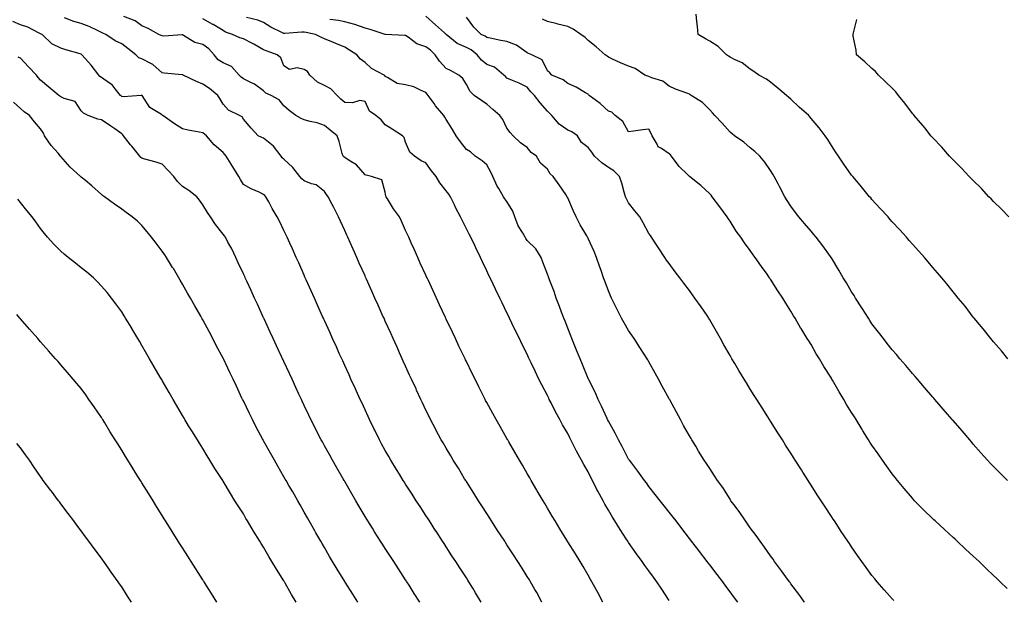
# Model space of a CAD drawing. Units: inches. Extents: x 913043 to 915683, y 7205498 to 7208138.
# Drawn here: x 914118 to 914603, y 7206973 to 7207259 of the extents above; entities that cross this region are included whole.
import ezdxf

# ---------------------------------------------------------------- set-up
doc = ezdxf.new("R2010")
doc.units = ezdxf.units.IN
doc.header["$MEASUREMENT"] = 0
doc.layers.add('Contour_91307205', color=7, linetype='Continuous', true_color=0x880f1b)

msp = doc.modelspace()

# ---------------------------------------------------------------- linework, layer by layer
at = {"layer": 'Contour_91307205'}
for points in [[(914605.07, 7207091.92, 3248), (914602, 7207095.87, 3248), (914598.05, 7207100.26, 3248), (914597.29, 7207101.16, 3248), (914596.63, 7207101.92, 3248), (914592.93, 7207106.8, 3248), (914591.15, 7207108.83, 3248), (914588.45, 7207111.92, 3248), (914588.28, 7207112.15, 3248), (914588.05, 7207112.43, 3248), (914583.99, 7207117.86, 3248), (914580.5, 7207121.92, 3248), (914579.42, 7207123.29, 3248), (914578.05, 7207124.95, 3248), (914575.01, 7207128.89, 3248), (914572.48, 7207131.92, 3248), (914570.45, 7207134.32, 3248), (914568.05, 7207137.06, 3248), (914565.84, 7207139.71, 3248), (914564, 7207141.92, 3248), (914561.22, 7207145.08, 3248), (914558.05, 7207148.54, 3248), (914556.47, 7207150.34, 3248), (914555.11, 7207151.92, 3248), (914551.75, 7207155.61, 3248), (914548.05, 7207159.58, 3248), (914546.96, 7207160.83, 3248), (914545.98, 7207161.92, 3248), (914542.18, 7207166.04, 3248), (914538.05, 7207170.51, 3248), (914537.43, 7207171.3, 3248), (914536.91, 7207171.92, 3248), (914532.9, 7207176.78, 3248), (914531.43, 7207178.54, 3248), (914528.62, 7207181.92, 3248), (914528.05, 7207182.6, 3248), (914524.14, 7207188.01, 3248), (914521.49, 7207191.92, 3248), (914520.11, 7207193.97, 3248), (914518.05, 7207197.1, 3248), (914516.22, 7207200.08, 3248), (914515.04, 7207201.92, 3248), (914511.96, 7207205.83, 3248), (914508.05, 7207210.57, 3248), (914507.43, 7207211.31, 3248), (914506.85, 7207211.92, 3248), (914502.22, 7207216.1, 3248), (914498.05, 7207219.97, 3248), (914497.03, 7207220.9, 3248), (914495.95, 7207221.92, 3248), (914491.63, 7207225.49, 3248), (914488.05, 7207228.42, 3248), (914485.99, 7207229.87, 3248), (914482.27, 7207231.92, 3248), (914479.74, 7207233.62, 3248), (914478.05, 7207234.91, 3248), (914474.05, 7207237.92, 3248), (914470.58, 7207239.4, 3248), (914468.05, 7207240.69, 3248), (914467.3, 7207241.18, 3248), (914466.34, 7207241.92, 3248), (914462.21, 7207246.08, 3248), (914458.05, 7207248.58, 3248), (914455.97, 7207249.85, 3248), (914452.41, 7207251.92, 3248), (914452.04, 7207255.92, 3248), (914451.66, 7207258.31, 3248), (914451.29, 7207261.92, 3248)], [(914345.29, 7206971.92, 3257), (914342.58, 7206976.45, 3257), (914341.14, 7206978.83, 3257), (914339.28, 7206981.92, 3257), (914338.8, 7206982.66, 3257), (914338.05, 7206983.81, 3257), (914334.87, 7206988.74, 3257), (914332.8, 7206991.92, 3257), (914330.93, 7206994.79, 3257), (914328.05, 7206999.24, 3257), (914327, 7207000.87, 3257), (914326.31, 7207001.92, 3257), (914323.07, 7207006.9, 3257), (914323.05, 7207006.92, 3257), (914319.81, 7207011.92, 3257), (914319.11, 7207012.99, 3257), (914318.05, 7207014.63, 3257), (914315.18, 7207019.05, 3257), (914313.32, 7207021.92, 3257), (914311.25, 7207025.12, 3257), (914308.05, 7207030.06, 3257), (914307.33, 7207031.2, 3257), (914306.88, 7207031.92, 3257), (914305.01, 7207034.97, 3257), (914303.51, 7207037.39, 3257), (914300.76, 7207041.92, 3257), (914299.78, 7207043.66, 3257), (914298.05, 7207046.71, 3257), (914296.19, 7207050.06, 3257), (914295.16, 7207051.92, 3257), (914292.84, 7207056.71, 3257), (914292.42, 7207057.55, 3257), (914290.27, 7207061.92, 3257), (914289.58, 7207063.44, 3257), (914288.05, 7207066.74, 3257), (914286.42, 7207070.3, 3257), (914285.67, 7207071.92, 3257), (914283.68, 7207076.3, 3257), (914283.28, 7207077.15, 3257), (914281.11, 7207081.92, 3257), (914280.16, 7207084.03, 3257), (914278.05, 7207088.66, 3257), (914277.03, 7207090.9, 3257), (914276.57, 7207091.92, 3257), (914275.35, 7207094.62, 3257), (914273.93, 7207097.8, 3257), (914272.05, 7207101.92, 3257), (914270.81, 7207104.67, 3257), (914268.05, 7207110.81, 3257), (914267.71, 7207111.57, 3257), (914267.55, 7207111.92, 3257), (914267.15, 7207112.82, 3257), (914264.62, 7207118.48, 3257), (914263.07, 7207121.92, 3257), (914261.52, 7207125.4, 3257), (914259.04, 7207130.92, 3257), (914258.6, 7207131.92, 3257), (914258.43, 7207132.29, 3257), (914258.05, 7207133.15, 3257), (914255.34, 7207139.21, 3257), (914254.12, 7207141.92, 3257), (914252.24, 7207146.12, 3257), (914250.94, 7207149.03, 3257), (914249.65, 7207151.92, 3257), (914249.14, 7207153.01, 3257), (914248.05, 7207155.32, 3257), (914245.9, 7207159.77, 3257), (914244.76, 7207161.92, 3257), (914242.28, 7207166.16, 3257), (914240.57, 7207169.4, 3257), (914239.2, 7207171.92, 3257), (914238.64, 7207172.51, 3257), (914238.05, 7207173.07, 3257), (914235.86, 7207174.11, 3257), (914231.87, 7207175.73, 3257), (914228.05, 7207177.99, 3257), (914226.55, 7207180.42, 3257), (914225.79, 7207181.92, 3257), (914222.77, 7207186.63, 3257), (914221.98, 7207187.99, 3257), (914219.64, 7207191.92, 3257), (914218.91, 7207192.78, 3257), (914218.05, 7207193.74, 3257), (914213.65, 7207197.53, 3257), (914209.78, 7207201.92, 3257), (914208.85, 7207202.72, 3257), (914208.05, 7207203.4, 3257), (914206.2, 7207203.78, 3257), (914200.85, 7207204.71, 3257), (914198.05, 7207205.32, 3257), (914194.02, 7207207.88, 3257), (914188.29, 7207211.92, 3257), (914188.16, 7207212.04, 3257), (914188.05, 7207212.06, 3257), (914187.59, 7207212.39, 3257), (914181.98, 7207215.85, 3257), (914178.14, 7207221.82, 3257), (914178.07, 7207221.92, 3257), (914178.05, 7207221.96, 3257), (914178.02, 7207221.96, 3257), (914177.67, 7207221.92, 3257), (914168.74, 7207221.24, 3257), (914168.05, 7207221.39, 3257), (914167.73, 7207221.61, 3257), (914167.46, 7207221.92, 3257), (914164.84, 7207225.12, 3257), (914163.3, 7207227.17, 3257), (914162.02, 7207227.96, 3257), (914158.05, 7207230.75, 3257), (914157.33, 7207231.2, 3257), (914156.71, 7207231.92, 3257), (914152.98, 7207236.84, 3257), (914151.63, 7207238.35, 3257), (914148.41, 7207241.92, 3257), (914148.23, 7207242.1, 3257), (914148.05, 7207242.25, 3257), (914147.59, 7207242.39, 3257), (914140.56, 7207244.44, 3257), (914138.05, 7207245.12, 3257), (914133.52, 7207247.39, 3257), (914128.76, 7207251.92, 3257), (914128.3, 7207252.17, 3257), (914128.05, 7207252.31, 3257), (914127.37, 7207252.6, 3257), (914121.69, 7207255.55, 3257), (914118.05, 7207256.63, 3257), (914114.42, 7207258.29, 3257)], [(914375.26, 7206971.92, 3256), (914372.7, 7206976.57, 3256), (914371.81, 7206978.15, 3256), (914369.73, 7206981.92, 3256), (914369.09, 7206982.96, 3256), (914368.05, 7206984.6, 3256), (914365.22, 7206989.09, 3256), (914363.43, 7206991.92, 3256), (914361.31, 7206995.18, 3256), (914358.05, 7207000.2, 3256), (914357.37, 7207001.24, 3256), (914356.93, 7207001.92, 3256), (914354.87, 7207005.1, 3256), (914353.44, 7207007.31, 3256), (914350.44, 7207011.92, 3256), (914349.52, 7207013.38, 3256), (914348.05, 7207015.65, 3256), (914345.6, 7207019.46, 3256), (914344, 7207021.92, 3256), (914341.73, 7207025.59, 3256), (914338.05, 7207031.37, 3256), (914337.84, 7207031.71, 3256), (914337.7, 7207031.92, 3256), (914337.17, 7207032.8, 3256), (914334.07, 7207037.94, 3256), (914331.58, 7207041.92, 3256), (914330.29, 7207044.15, 3256), (914328.05, 7207047.92, 3256), (914326.57, 7207050.44, 3256), (914325.68, 7207051.92, 3256), (914323.03, 7207056.9, 3256), (914322.98, 7207056.98, 3256), (914320.37, 7207061.92, 3256), (914319.6, 7207063.46, 3256), (914318.05, 7207066.67, 3256), (914316.37, 7207070.24, 3256), (914315.58, 7207071.92, 3256), (914313.46, 7207076.51, 3256), (914313.2, 7207077.08, 3256), (914310.97, 7207081.92, 3256), (914310.05, 7207083.91, 3256), (914308.05, 7207088.31, 3256), (914306.93, 7207090.79, 3256), (914306.42, 7207091.92, 3256), (914305.08, 7207094.89, 3256), (914303.82, 7207097.68, 3256), (914301.92, 7207101.92, 3256), (914300.72, 7207104.6, 3256), (914298.05, 7207110.51, 3256), (914297.62, 7207111.49, 3256), (914297.42, 7207111.92, 3256), (914296.91, 7207113.05, 3256), (914294.52, 7207118.4, 3256), (914292.94, 7207121.92, 3256), (914291.43, 7207125.3, 3256), (914288.78, 7207131.18, 3256), (914288.46, 7207131.92, 3256), (914288.33, 7207132.19, 3256), (914288.05, 7207132.82, 3256), (914285.23, 7207139.11, 3256), (914283.97, 7207141.92, 3256), (914282.14, 7207146, 3256), (914280.67, 7207149.3, 3256), (914279.5, 7207151.92, 3256), (914279.05, 7207152.92, 3256), (914278.05, 7207155.16, 3256), (914275.96, 7207159.83, 3256), (914275.03, 7207161.92, 3256), (914272.71, 7207166.59, 3256), (914271.91, 7207168.07, 3256), (914269.88, 7207171.92, 3256), (914269.1, 7207172.97, 3256), (914268.05, 7207174.42, 3256), (914263.96, 7207177.84, 3256), (914261.7, 7207178.27, 3256), (914258.05, 7207179.73, 3256), (914256.87, 7207180.75, 3256), (914255.94, 7207181.92, 3256), (914252.37, 7207186.24, 3256), (914248.05, 7207190.36, 3256), (914247.25, 7207191.12, 3256), (914246.76, 7207191.92, 3256), (914242.92, 7207196.8, 3256), (914238.05, 7207200.81, 3256), (914237.19, 7207201.06, 3256), (914235.35, 7207201.92, 3256), (914231.92, 7207205.79, 3256), (914228.05, 7207210.2, 3256), (914227.4, 7207211.26, 3256), (914226.1, 7207211.92, 3256), (914220.76, 7207214.63, 3256), (914218.05, 7207217.56, 3256), (914216.41, 7207220.28, 3256), (914215.4, 7207221.92, 3256), (914211.4, 7207225.28, 3256), (914208.05, 7207227.47, 3256), (914204.97, 7207228.83, 3256), (914198.38, 7207231.92, 3256), (914198.16, 7207232.04, 3256), (914198.05, 7207232.06, 3256), (914197.87, 7207232.1, 3256), (914188.93, 7207232.8, 3256), (914188.05, 7207233.05, 3256), (914183.34, 7207237.21, 3256), (914182.35, 7207237.62, 3256), (914178.05, 7207239.89, 3256), (914176.56, 7207240.44, 3256), (914175.07, 7207241.92, 3256), (914171.12, 7207244.99, 3256), (914168.05, 7207247.39, 3256), (914164.89, 7207248.76, 3256), (914160.18, 7207251.92, 3256), (914158.74, 7207252.62, 3256), (914158.05, 7207252.97, 3256), (914156.14, 7207253.83, 3256), (914152.03, 7207255.9, 3256), (914148.05, 7207257.39, 3256), (914144.47, 7207258.33, 3256), (914139.76, 7207260.2, 3256)], [(914405.3, 7206971.92, 3255), (914402.79, 7206976.65, 3255), (914402.19, 7206977.78, 3255), (914399.98, 7206981.92, 3255), (914399.27, 7206983.13, 3255), (914398.05, 7206985.22, 3255), (914395.58, 7206989.46, 3255), (914394.09, 7206991.92, 3255), (914391.8, 7206995.67, 3255), (914388.05, 7207001.63, 3255), (914387.94, 7207001.8, 3255), (914387.86, 7207001.92, 3255), (914387.58, 7207002.39, 3255), (914384.18, 7207008.05, 3255), (914381.79, 7207011.92, 3255), (914380.41, 7207014.28, 3255), (914378.05, 7207018.23, 3255), (914376.68, 7207020.55, 3255), (914375.84, 7207021.92, 3255), (914372.98, 7207026.84, 3255), (914372.78, 7207027.19, 3255), (914370.02, 7207031.92, 3255), (914369.3, 7207033.17, 3255), (914368.05, 7207035.32, 3255), (914365.63, 7207039.5, 3255), (914364.22, 7207041.92, 3255), (914361.95, 7207045.83, 3255), (914358.93, 7207051.04, 3255), (914358.42, 7207051.92, 3255), (914358.28, 7207052.15, 3255), (914358.05, 7207052.56, 3255), (914354.62, 7207058.5, 3255), (914352.66, 7207061.92, 3255), (914351.03, 7207064.91, 3255), (914348.05, 7207070.46, 3255), (914347.54, 7207071.41, 3255), (914347.27, 7207071.92, 3255), (914344.2, 7207078.07, 3255), (914342.29, 7207081.92, 3255), (914340.89, 7207084.75, 3255), (914338.05, 7207090.57, 3255), (914337.61, 7207091.47, 3255), (914337.4, 7207091.92, 3255), (914336.79, 7207093.17, 3255), (914334.36, 7207098.23, 3255), (914332.61, 7207101.92, 3255), (914331.14, 7207105.01, 3255), (914328.05, 7207111.53, 3255), (914327.93, 7207111.8, 3255), (914327.87, 7207111.92, 3255), (914327.71, 7207112.25, 3255), (914324.76, 7207118.62, 3255), (914321.59, 7207125.47, 3255), (914319.11, 7207130.87, 3255), (914318.62, 7207131.92, 3255), (914318.44, 7207132.31, 3255), (914318.05, 7207133.15, 3255), (914315.32, 7207139.19, 3255), (914314.08, 7207141.92, 3255), (914312.21, 7207146.08, 3255), (914310.84, 7207149.13, 3255), (914309.58, 7207151.92, 3255), (914309.1, 7207152.97, 3255), (914308.05, 7207155.32, 3255), (914306, 7207159.87, 3255), (914305.08, 7207161.92, 3255), (914302.05, 7207165.92, 3255), (914299.08, 7207170.9, 3255), (914298.43, 7207171.92, 3255), (914298.3, 7207172.17, 3255), (914298.05, 7207174.13, 3255), (914296.33, 7207180.2, 3255), (914291.29, 7207181.92, 3255), (914288.64, 7207182.51, 3255), (914288.05, 7207182.68, 3255), (914283.76, 7207187.62, 3255), (914280.22, 7207189.75, 3255), (914278.05, 7207191.24, 3255), (914277.64, 7207191.51, 3255), (914277.21, 7207191.92, 3255), (914276.81, 7207193.15, 3255), (914275.35, 7207199.22, 3255), (914274.25, 7207201.92, 3255), (914270.82, 7207204.69, 3255), (914268.05, 7207207.06, 3255), (914264.48, 7207208.35, 3255), (914260.92, 7207209.05, 3255), (914258.05, 7207209.87, 3255), (914256.58, 7207210.46, 3255), (914253.97, 7207211.92, 3255), (914250.62, 7207214.5, 3255), (914248.05, 7207216.78, 3255), (914245.77, 7207219.63, 3255), (914241.71, 7207221.92, 3255), (914239.2, 7207223.07, 3255), (914238.05, 7207224.19, 3255), (914233.58, 7207227.45, 3255), (914231.75, 7207228.23, 3255), (914228.05, 7207230.1, 3255), (914227.01, 7207230.87, 3255), (914226.02, 7207231.92, 3255), (914222.21, 7207236.08, 3255), (914218.05, 7207237.88, 3255), (914215.61, 7207239.48, 3255), (914213.7, 7207241.92, 3255), (914210.96, 7207244.83, 3255), (914208.05, 7207247, 3255), (914204.1, 7207247.97, 3255), (914198.49, 7207251.47, 3255), (914198.05, 7207251.69, 3255), (914197.85, 7207251.72, 3255), (914188.85, 7207251.12, 3255), (914188.05, 7207251.22, 3255), (914187.55, 7207251.41, 3255), (914186.36, 7207251.92, 3255), (914181.08, 7207254.95, 3255), (914178.05, 7207256.28, 3255), (914174.74, 7207258.62, 3255), (914169.08, 7207260.88, 3255)], [(914438.05, 7206972.72, 3254), (914434.37, 7206978.25, 3254), (914431.99, 7206981.92, 3254), (914430.31, 7206984.19, 3254), (914428.05, 7206987.31, 3254), (914426.12, 7206989.99, 3254), (914424.79, 7206991.92, 3254), (914421.91, 7206995.79, 3254), (914418.05, 7207001.24, 3254), (914417.78, 7207001.65, 3254), (914417.62, 7207001.92, 3254), (914416.8, 7207003.17, 3254), (914413.81, 7207007.68, 3254), (914411.25, 7207011.92, 3254), (914410.03, 7207013.89, 3254), (914408.05, 7207017.31, 3254), (914406.34, 7207020.2, 3254), (914405.44, 7207021.92, 3254), (914402.84, 7207026.71, 3254), (914402.43, 7207027.53, 3254), (914400.19, 7207031.92, 3254), (914399.45, 7207033.33, 3254), (914398.05, 7207036.14, 3254), (914395.93, 7207039.79, 3254), (914394.81, 7207041.92, 3254), (914392.42, 7207046.3, 3254), (914391.24, 7207048.74, 3254), (914389.62, 7207051.92, 3254), (914389.09, 7207052.96, 3254), (914388.05, 7207055.08, 3254), (914385.52, 7207059.38, 3254), (914384.15, 7207061.92, 3254), (914381.98, 7207065.85, 3254), (914379.83, 7207070.14, 3254), (914378.91, 7207071.92, 3254), (914378.63, 7207072.49, 3254), (914378.05, 7207073.78, 3254), (914375.21, 7207079.09, 3254), (914373.78, 7207081.92, 3254), (914371.9, 7207085.77, 3254), (914369.95, 7207090.01, 3254), (914369.06, 7207091.92, 3254), (914368.74, 7207092.6, 3254), (914368.05, 7207094.15, 3254), (914365.44, 7207099.3, 3254), (914364.16, 7207101.92, 3254), (914362.15, 7207106.02, 3254), (914360.52, 7207109.44, 3254), (914359.33, 7207111.92, 3254), (914358.92, 7207112.78, 3254), (914358.05, 7207114.65, 3254), (914355.67, 7207119.54, 3254), (914354.51, 7207121.92, 3254), (914352.42, 7207126.28, 3254), (914351.25, 7207128.72, 3254), (914349.71, 7207131.92, 3254), (914349.18, 7207133.05, 3254), (914348.05, 7207135.42, 3254), (914345.96, 7207139.83, 3254), (914344.98, 7207141.92, 3254), (914342.75, 7207146.63, 3254), (914342.21, 7207147.76, 3254), (914340.24, 7207151.92, 3254), (914339.48, 7207153.35, 3254), (914338.05, 7207156.1, 3254), (914336.07, 7207159.95, 3254), (914335.12, 7207161.92, 3254), (914332.7, 7207166.57, 3254), (914332.1, 7207167.88, 3254), (914330.14, 7207171.92, 3254), (914329.31, 7207173.19, 3254), (914328.05, 7207174.83, 3254), (914324.93, 7207178.81, 3254), (914323.2, 7207181.92, 3254), (914320.88, 7207184.75, 3254), (914318.05, 7207188.66, 3254), (914315.81, 7207189.67, 3254), (914312.45, 7207191.92, 3254), (914310.09, 7207193.95, 3254), (914308.05, 7207198.78, 3254), (914307.32, 7207201.2, 3254), (914306.5, 7207201.92, 3254), (914301.37, 7207205.24, 3254), (914298.05, 7207207.43, 3254), (914295.93, 7207209.79, 3254), (914293.33, 7207211.92, 3254), (914290.3, 7207214.17, 3254), (914288.05, 7207218.89, 3254), (914285.52, 7207219.38, 3254), (914281.81, 7207218.17, 3254), (914278.05, 7207218.44, 3254), (914276.08, 7207219.95, 3254), (914274.25, 7207221.92, 3254), (914271.23, 7207225.1, 3254), (914268.05, 7207226.76, 3254), (914264.53, 7207228.4, 3254), (914260.9, 7207231.92, 3254), (914259.72, 7207233.6, 3254), (914258.05, 7207234.71, 3254), (914254.53, 7207235.44, 3254), (914250.78, 7207234.65, 3254), (914248.05, 7207236.51, 3254), (914246.54, 7207240.42, 3254), (914244.77, 7207241.92, 3254), (914239.77, 7207243.64, 3254), (914238.05, 7207244.44, 3254), (914233.24, 7207247.1, 3254), (914232.49, 7207247.49, 3254), (914228.05, 7207249.79, 3254), (914226.35, 7207250.22, 3254), (914222.62, 7207251.92, 3254), (914219.27, 7207253.15, 3254), (914218.05, 7207253.85, 3254), (914213.07, 7207256.9, 3254), (914213.05, 7207256.92, 3254), (914208.05, 7207259.65, 3254)], [(914471.84, 7206971.92, 3253), (914470.21, 7206974.09, 3253), (914468.05, 7206977.02, 3253), (914465.96, 7206979.83, 3253), (914464.44, 7206981.92, 3253), (914461.67, 7206985.53, 3253), (914458.05, 7206990.26, 3253), (914457.33, 7206991.2, 3253), (914456.79, 7206991.92, 3253), (914453, 7206996.86, 3253), (914452.65, 7206997.31, 3253), (914449.12, 7207001.92, 3253), (914448.66, 7207002.53, 3253), (914448.05, 7207003.33, 3253), (914444.31, 7207008.19, 3253), (914441.46, 7207011.92, 3253), (914439.98, 7207013.85, 3253), (914438.05, 7207016.33, 3253), (914435.6, 7207019.48, 3253), (914433.67, 7207021.92, 3253), (914431.19, 7207025.06, 3253), (914428.05, 7207028.97, 3253), (914426.79, 7207030.67, 3253), (914425.85, 7207031.92, 3253), (914422.57, 7207036.43, 3253), (914419.56, 7207040.42, 3253), (914418.42, 7207041.92, 3253), (914418.28, 7207042.15, 3253), (914418.05, 7207042.49, 3253), (914414.83, 7207048.7, 3253), (914413, 7207051.92, 3253), (914411.39, 7207055.26, 3253), (914408.05, 7207061.22, 3253), (914407.71, 7207061.92, 3253), (914407.42, 7207062.55, 3253), (914404.74, 7207068.62, 3253), (914403.08, 7207071.92, 3253), (914401.52, 7207075.4, 3253), (914398.35, 7207081.61, 3253), (914398.21, 7207081.92, 3253), (914398.16, 7207082.04, 3253), (914398.05, 7207082.25, 3253), (914395.27, 7207089.13, 3253), (914394.08, 7207091.92, 3253), (914392.36, 7207096.24, 3253), (914391.37, 7207098.6, 3253), (914390, 7207101.92, 3253), (914389.48, 7207103.35, 3253), (914388.05, 7207106.98, 3253), (914386.69, 7207110.55, 3253), (914386.13, 7207111.92, 3253), (914384.98, 7207114.99, 3253), (914383.95, 7207117.82, 3253), (914382.37, 7207121.92, 3253), (914381.26, 7207125.12, 3253), (914379.07, 7207130.9, 3253), (914378.69, 7207131.92, 3253), (914378.53, 7207132.39, 3253), (914378.05, 7207133.7, 3253), (914375.82, 7207139.69, 3253), (914374.96, 7207141.92, 3253), (914372.29, 7207146.16, 3253), (914368.05, 7207150.32, 3253), (914367.37, 7207151.24, 3253), (914367.03, 7207151.92, 3253), (914365.73, 7207154.24, 3253), (914363.65, 7207157.53, 3253), (914361.88, 7207161.92, 3253), (914360.9, 7207164.77, 3253), (914358.05, 7207169.54, 3253), (914356.96, 7207170.83, 3253), (914356.34, 7207171.92, 3253), (914354.01, 7207175.96, 3253), (914353.27, 7207177.13, 3253), (914351.12, 7207181.92, 3253), (914350.11, 7207183.99, 3253), (914348.05, 7207187.62, 3253), (914345.75, 7207189.62, 3253), (914342.36, 7207191.92, 3253), (914340.11, 7207193.97, 3253), (914338.05, 7207195.24, 3253), (914335.1, 7207198.97, 3253), (914333, 7207201.92, 3253), (914331.19, 7207205.06, 3253), (914328.05, 7207210.06, 3253), (914327.34, 7207211.22, 3253), (914326.9, 7207211.92, 3253), (914322.88, 7207216.74, 3253), (914322.11, 7207217.86, 3253), (914319.2, 7207221.92, 3253), (914318.68, 7207222.55, 3253), (914318.05, 7207223.4, 3253), (914315.67, 7207224.3, 3253), (914312.19, 7207226.06, 3253), (914308.05, 7207227.1, 3253), (914303.92, 7207227.8, 3253), (914299.2, 7207230.77, 3253), (914298.05, 7207231.22, 3253), (914297.82, 7207231.69, 3253), (914297.41, 7207231.92, 3253), (914291.27, 7207235.14, 3253), (914288.05, 7207238.19, 3253), (914285.85, 7207239.71, 3253), (914284, 7207241.92, 3253), (914280.32, 7207244.19, 3253), (914278.05, 7207245.71, 3253), (914273.58, 7207247.45, 3253), (914271.68, 7207248.29, 3253), (914268.05, 7207249.81, 3253), (914266.56, 7207250.42, 3253), (914263.56, 7207251.92, 3253), (914259.06, 7207252.94, 3253), (914258.05, 7207253.15, 3253), (914256.83, 7207253.13, 3253), (914248.57, 7207252.45, 3253), (914248.05, 7207252.43, 3253), (914246.98, 7207252.99, 3253), (914241.62, 7207255.49, 3253), (914238.05, 7207257.88, 3253), (914235.13, 7207258.99, 3253), (914229.66, 7207260.3, 3253)], [(914504.73, 7206971.92, 3252), (914501.97, 7206975.85, 3252), (914498.05, 7206980.94, 3252), (914497.65, 7206981.53, 3252), (914497.33, 7206981.92, 3252), (914495.61, 7206984.36, 3252), (914493.51, 7206987.39, 3252), (914490.06, 7206991.92, 3252), (914489.26, 7206993.13, 3252), (914488.05, 7206994.71, 3252), (914485.1, 7206998.97, 3252), (914482.86, 7207001.92, 3252), (914480.95, 7207004.83, 3252), (914478.05, 7207008.6, 3252), (914476.69, 7207010.55, 3252), (914475.66, 7207011.92, 3252), (914472.65, 7207016.53, 3252), (914469.99, 7207019.99, 3252), (914468.53, 7207021.92, 3252), (914468.34, 7207022.21, 3252), (914468.05, 7207022.64, 3252), (914464.5, 7207028.37, 3252), (914461.84, 7207031.92, 3252), (914460.36, 7207034.22, 3252), (914458.05, 7207037.78, 3252), (914456.49, 7207040.36, 3252), (914455.35, 7207041.92, 3252), (914452.58, 7207046.45, 3252), (914451.14, 7207048.83, 3252), (914449.27, 7207051.92, 3252), (914448.82, 7207052.68, 3252), (914448.05, 7207054.01, 3252), (914445.19, 7207059.07, 3252), (914443.63, 7207061.92, 3252), (914441.65, 7207065.53, 3252), (914438.32, 7207071.65, 3252), (914438.17, 7207071.92, 3252), (914438.05, 7207072.13, 3252), (914434.6, 7207078.46, 3252), (914432.71, 7207081.92, 3252), (914431.06, 7207084.93, 3252), (914428.05, 7207090.38, 3252), (914427.5, 7207091.37, 3252), (914427.18, 7207091.92, 3252), (914425.66, 7207094.3, 3252), (914423.65, 7207097.51, 3252), (914420.76, 7207101.92, 3252), (914419.65, 7207103.52, 3252), (914418.05, 7207105.85, 3252), (914415.81, 7207109.67, 3252), (914414.6, 7207111.92, 3252), (914412.33, 7207116.2, 3252), (914411.13, 7207118.85, 3252), (914409.65, 7207121.92, 3252), (914409.13, 7207122.99, 3252), (914408.05, 7207125.55, 3252), (914406.34, 7207130.2, 3252), (914405.73, 7207131.92, 3252), (914404.51, 7207135.47, 3252), (914403.75, 7207137.62, 3252), (914402.27, 7207141.92, 3252), (914401.06, 7207144.93, 3252), (914398.05, 7207151.33, 3252), (914397.87, 7207151.74, 3252), (914397.8, 7207151.92, 3252), (914397.44, 7207152.53, 3252), (914394.08, 7207157.96, 3252), (914392.16, 7207161.92, 3252), (914390.87, 7207164.73, 3252), (914388.05, 7207171.37, 3252), (914387.82, 7207171.69, 3252), (914387.72, 7207171.92, 3252), (914387.03, 7207172.94, 3252), (914383.84, 7207177.7, 3252), (914380.83, 7207181.92, 3252), (914379.28, 7207183.15, 3252), (914378.05, 7207185.49, 3252), (914374.64, 7207188.52, 3252), (914372.61, 7207191.92, 3252), (914369.92, 7207193.8, 3252), (914368.05, 7207196.14, 3252), (914364.69, 7207198.56, 3252), (914361.19, 7207201.92, 3252), (914359.67, 7207203.54, 3252), (914358.05, 7207205.71, 3252), (914356.07, 7207209.95, 3252), (914354.49, 7207211.92, 3252), (914351.02, 7207214.89, 3252), (914348.05, 7207217.58, 3252), (914345.51, 7207219.38, 3252), (914341.89, 7207221.92, 3252), (914339.94, 7207223.81, 3252), (914338.05, 7207227.35, 3252), (914336.34, 7207230.2, 3252), (914334.37, 7207231.92, 3252), (914330.23, 7207234.11, 3252), (914328.05, 7207235.08, 3252), (914324.82, 7207238.7, 3252), (914322.69, 7207241.92, 3252), (914320.32, 7207244.19, 3252), (914318.05, 7207245.87, 3252), (914313.52, 7207247.39, 3252), (914309.31, 7207250.65, 3252), (914308.05, 7207251.49, 3252), (914307.62, 7207251.49, 3252), (914298.11, 7207251.86, 3252), (914298.05, 7207251.86, 3252), (914297.95, 7207251.92, 3252), (914290.56, 7207254.42, 3252), (914288.05, 7207255.1, 3252), (914283.1, 7207256.86, 3252), (914283.03, 7207256.9, 3252), (914278.05, 7207258.23, 3252), (914274.92, 7207258.8, 3252), (914270.65, 7207259.32, 3252)], [(914548.88, 7206972.76, 3251), (914548.05, 7206973.6, 3251), (914544.1, 7206977.97, 3251), (914540.64, 7206981.92, 3251), (914539.44, 7206983.31, 3251), (914538.05, 7206984.97, 3251), (914535.14, 7206989.01, 3251), (914533.09, 7206991.92, 3251), (914531.01, 7206994.89, 3251), (914528.05, 7206999.13, 3251), (914526.93, 7207000.81, 3251), (914526.17, 7207001.92, 3251), (914522.93, 7207006.8, 3251), (914522.43, 7207007.55, 3251), (914519.51, 7207011.92, 3251), (914518.93, 7207012.8, 3251), (914518.05, 7207014.15, 3251), (914514.97, 7207018.83, 3251), (914512.94, 7207021.92, 3251), (914511.03, 7207024.91, 3251), (914508.05, 7207029.58, 3251), (914507.14, 7207031, 3251), (914506.55, 7207031.92, 3251), (914503.97, 7207036, 3251), (914503.26, 7207037.13, 3251), (914500.22, 7207041.92, 3251), (914499.38, 7207043.25, 3251), (914498.05, 7207045.34, 3251), (914495.5, 7207049.36, 3251), (914493.88, 7207051.92, 3251), (914491.62, 7207055.49, 3251), (914488.05, 7207061.16, 3251), (914487.75, 7207061.63, 3251), (914487.57, 7207061.92, 3251), (914486.73, 7207063.23, 3251), (914483.88, 7207067.74, 3251), (914481.24, 7207071.92, 3251), (914480.01, 7207073.87, 3251), (914478.05, 7207076.98, 3251), (914476.15, 7207080.03, 3251), (914474.98, 7207081.92, 3251), (914472.37, 7207086.24, 3251), (914470.36, 7207089.6, 3251), (914468.98, 7207091.92, 3251), (914468.64, 7207092.51, 3251), (914468.05, 7207093.54, 3251), (914465.05, 7207098.91, 3251), (914463.4, 7207101.92, 3251), (914461.47, 7207105.34, 3251), (914458.05, 7207111.2, 3251), (914457.78, 7207111.65, 3251), (914457.62, 7207111.92, 3251), (914456.72, 7207113.25, 3251), (914453.77, 7207117.64, 3251), (914450.78, 7207121.92, 3251), (914449.62, 7207123.48, 3251), (914448.05, 7207125.59, 3251), (914445.33, 7207129.21, 3251), (914443.27, 7207131.92, 3251), (914441.04, 7207134.91, 3251), (914438.05, 7207138.89, 3251), (914436.77, 7207140.63, 3251), (914435.83, 7207141.92, 3251), (914432.8, 7207146.67, 3251), (914431.8, 7207148.17, 3251), (914429.32, 7207151.92, 3251), (914428.84, 7207152.72, 3251), (914428.05, 7207153.8, 3251), (914425.19, 7207159.07, 3251), (914423.61, 7207161.92, 3251), (914421.11, 7207164.97, 3251), (914418.05, 7207168.89, 3251), (914416.98, 7207170.85, 3251), (914416.52, 7207171.92, 3251), (914415.84, 7207174.13, 3251), (914414.77, 7207178.64, 3251), (914413.53, 7207181.92, 3251), (914410.74, 7207184.62, 3251), (914408.05, 7207186.37, 3251), (914404.8, 7207188.68, 3251), (914401.16, 7207191.92, 3251), (914399.97, 7207193.83, 3251), (914398.05, 7207196.24, 3251), (914394.83, 7207198.7, 3251), (914392.88, 7207201.92, 3251), (914390.11, 7207203.99, 3251), (914388.05, 7207204.79, 3251), (914383.75, 7207207.62, 3251), (914380.2, 7207211.92, 3251), (914379.11, 7207212.99, 3251), (914378.05, 7207214.09, 3251), (914374.41, 7207218.27, 3251), (914371.62, 7207221.92, 3251), (914369.77, 7207223.64, 3251), (914368.05, 7207225.94, 3251), (914363.99, 7207227.86, 3251), (914360.71, 7207229.26, 3251), (914358.05, 7207230.44, 3251), (914357.28, 7207231.16, 3251), (914356.55, 7207231.92, 3251), (914351.89, 7207235.77, 3251), (914348.05, 7207237.08, 3251), (914345.42, 7207239.28, 3251), (914343.32, 7207241.92, 3251), (914340.45, 7207244.32, 3251), (914338.05, 7207245.55, 3251), (914333.55, 7207247.43, 3251), (914328.1, 7207251.92, 3251), (914328.08, 7207251.96, 3251), (914328.05, 7207251.98, 3251), (914327.21, 7207252.76, 3251), (914322.88, 7207256.74, 3251), (914318.05, 7207260.96, 3251)], [(914604.78, 7206978.64, 3250), (914601.35, 7206981.92, 3250), (914599.63, 7206983.5, 3250), (914598.05, 7206985.01, 3250), (914594.51, 7206988.38, 3250), (914590.86, 7206991.92, 3250), (914589.39, 7206993.27, 3250), (914588.05, 7206994.52, 3250), (914584.19, 7206998.05, 3250), (914580.12, 7207001.92, 3250), (914579.03, 7207002.9, 3250), (914578.05, 7207003.8, 3250), (914573.8, 7207007.66, 3250), (914569.22, 7207011.92, 3250), (914568.62, 7207012.49, 3250), (914568.05, 7207013.03, 3250), (914563.55, 7207017.43, 3250), (914559.12, 7207021.92, 3250), (914558.61, 7207022.49, 3250), (914558.05, 7207023.11, 3250), (914554.03, 7207027.9, 3250), (914550.73, 7207031.92, 3250), (914549.52, 7207033.38, 3250), (914548.05, 7207035.16, 3250), (914545.24, 7207039.11, 3250), (914543.26, 7207041.92, 3250), (914541.11, 7207044.99, 3250), (914538.05, 7207049.3, 3250), (914537.02, 7207050.88, 3250), (914536.4, 7207051.92, 3250), (914533.61, 7207056.37, 3250), (914533.17, 7207057.04, 3250), (914530.21, 7207061.92, 3250), (914529.39, 7207063.25, 3250), (914528.05, 7207065.46, 3250), (914525.57, 7207069.44, 3250), (914524.12, 7207071.92, 3250), (914521.84, 7207075.71, 3250), (914518.59, 7207081.37, 3250), (914518.27, 7207081.92, 3250), (914518.19, 7207082.06, 3250), (914518.05, 7207082.31, 3250), (914514.33, 7207088.21, 3250), (914512.14, 7207091.92, 3250), (914510.6, 7207094.46, 3250), (914508.05, 7207098.93, 3250), (914506.88, 7207100.75, 3250), (914506.17, 7207101.92, 3250), (914503.1, 7207106.86, 3250), (914503.06, 7207106.94, 3250), (914500.12, 7207111.92, 3250), (914499.33, 7207113.21, 3250), (914498.05, 7207115.44, 3250), (914495.53, 7207119.4, 3250), (914494.04, 7207121.92, 3250), (914491.65, 7207125.53, 3250), (914488.05, 7207131.22, 3250), (914487.77, 7207131.63, 3250), (914487.58, 7207131.92, 3250), (914486.36, 7207133.62, 3250), (914483.57, 7207137.43, 3250), (914480.47, 7207141.92, 3250), (914479.41, 7207143.29, 3250), (914478.05, 7207145.3, 3250), (914475.23, 7207149.11, 3250), (914473.34, 7207151.92, 3250), (914471.13, 7207154.99, 3250), (914468.05, 7207159.85, 3250), (914467.21, 7207161.08, 3250), (914466.68, 7207161.92, 3250), (914463.05, 7207166.92, 3250), (914463.01, 7207166.96, 3250), (914459.32, 7207171.92, 3250), (914458.76, 7207172.62, 3250), (914458.05, 7207173.38, 3250), (914453.64, 7207177.51, 3250), (914448.13, 7207181.92, 3250), (914448.08, 7207181.96, 3250), (914448.05, 7207181.96, 3250), (914447.17, 7207182.8, 3250), (914442.92, 7207186.8, 3250), (914442.42, 7207187.55, 3250), (914439.26, 7207191.92, 3250), (914438.76, 7207192.64, 3250), (914438.05, 7207192.99, 3250), (914434.32, 7207195.65, 3250), (914432.68, 7207196.55, 3250), (914432.16, 7207197.8, 3250), (914429.66, 7207201.92, 3250), (914429.16, 7207203.03, 3250), (914428.05, 7207205.2, 3250), (914425.14, 7207204.83, 3250), (914420.41, 7207204.28, 3250), (914418.05, 7207203.97, 3250), (914415.16, 7207209.03, 3250), (914411.47, 7207211.92, 3250), (914409.78, 7207213.66, 3250), (914408.05, 7207214.09, 3250), (914404.06, 7207217.94, 3250), (914398.55, 7207221.92, 3250), (914398.31, 7207222.17, 3250), (914398.05, 7207222.47, 3250), (914396.82, 7207223.15, 3250), (914392.1, 7207225.98, 3250), (914388.05, 7207227.82, 3250), (914385.75, 7207229.62, 3250), (914380.22, 7207231.92, 3250), (914379.11, 7207232.99, 3250), (914378.05, 7207234.07, 3250), (914375.49, 7207239.36, 3250), (914370.25, 7207241.92, 3250), (914368.69, 7207242.56, 3250), (914368.05, 7207242.9, 3250), (914365.01, 7207244.95, 3250), (914362.79, 7207246.67, 3250), (914358.05, 7207248.48, 3250), (914355.05, 7207248.91, 3250), (914349.8, 7207250.16, 3250), (914348.05, 7207250.47, 3250), (914347.24, 7207251.1, 3250), (914345.27, 7207251.92, 3250), (914341.65, 7207255.51, 3250), (914338.05, 7207260.53, 3250)], [(914604.96, 7207031.92, 3249), (914601.46, 7207035.34, 3249), (914598.05, 7207038.78, 3249), (914596.5, 7207040.36, 3249), (914595.03, 7207041.92, 3249), (914591.75, 7207045.63, 3249), (914588.05, 7207049.87, 3249), (914587.1, 7207050.96, 3249), (914586.28, 7207051.92, 3249), (914582.48, 7207056.35, 3249), (914578.05, 7207061.49, 3249), (914577.85, 7207061.72, 3249), (914577.67, 7207061.92, 3249), (914575.36, 7207064.6, 3249), (914573.23, 7207067.1, 3249), (914569.06, 7207071.92, 3249), (914568.6, 7207072.47, 3249), (914568.05, 7207073.09, 3249), (914563.97, 7207077.84, 3249), (914560.47, 7207081.92, 3249), (914559.35, 7207083.23, 3249), (914558.05, 7207084.73, 3249), (914554.74, 7207088.62, 3249), (914551.89, 7207091.92, 3249), (914550.12, 7207093.99, 3249), (914548.05, 7207096.37, 3249), (914545.63, 7207099.5, 3249), (914543.74, 7207101.92, 3249), (914541.24, 7207105.12, 3249), (914538.05, 7207109.17, 3249), (914537, 7207110.87, 3249), (914536.33, 7207111.92, 3249), (914533.45, 7207116.53, 3249), (914533.14, 7207117.02, 3249), (914530, 7207121.92, 3249), (914529.25, 7207123.11, 3249), (914528.05, 7207124.95, 3249), (914525.47, 7207129.34, 3249), (914523.94, 7207131.92, 3249), (914521.74, 7207135.61, 3249), (914518.05, 7207141.72, 3249), (914517.98, 7207141.84, 3249), (914517.92, 7207141.92, 3249), (914517.6, 7207142.37, 3249), (914513.79, 7207147.66, 3249), (914510.56, 7207151.92, 3249), (914509.44, 7207153.31, 3249), (914508.05, 7207154.91, 3249), (914504.81, 7207158.68, 3249), (914502.03, 7207161.92, 3249), (914500.32, 7207164.19, 3249), (914498.05, 7207167.31, 3249), (914496.23, 7207170.1, 3249), (914495.09, 7207171.92, 3249), (914492.67, 7207176.55, 3249), (914491.78, 7207178.19, 3249), (914489.78, 7207181.92, 3249), (914489.16, 7207183.03, 3249), (914488.05, 7207184.77, 3249), (914485.16, 7207189.03, 3249), (914482.69, 7207191.92, 3249), (914480.29, 7207194.17, 3249), (914478.05, 7207196.06, 3249), (914474.89, 7207198.76, 3249), (914470.25, 7207201.92, 3249), (914469.05, 7207202.92, 3249), (914468.05, 7207203.81, 3249), (914464.24, 7207208.11, 3249), (914460.59, 7207211.92, 3249), (914459.36, 7207213.23, 3249), (914458.05, 7207214.75, 3249), (914454.44, 7207218.31, 3249), (914448.95, 7207221.92, 3249), (914448.36, 7207222.23, 3249), (914448.05, 7207222.43, 3249), (914447.21, 7207222.76, 3249), (914441.1, 7207224.97, 3249), (914438.05, 7207226.39, 3249), (914434.99, 7207228.85, 3249), (914429.46, 7207230.51, 3249), (914428.05, 7207231.14, 3249), (914427.52, 7207231.39, 3249), (914426.1, 7207231.92, 3249), (914421.23, 7207235.1, 3249), (914418.05, 7207236.26, 3249), (914414.1, 7207237.97, 3249), (914410.17, 7207239.79, 3249), (914408.05, 7207240.77, 3249), (914407.44, 7207241.31, 3249), (914406.54, 7207241.92, 3249), (914401.97, 7207245.83, 3249), (914398.05, 7207248.99, 3249), (914396.58, 7207250.46, 3249), (914394.51, 7207251.92, 3249), (914390.68, 7207254.56, 3249), (914388.05, 7207255.92, 3249), (914383.2, 7207257.08, 3249), (914382.77, 7207257.19, 3249), (914378.05, 7207258.4, 3249), (914375.64, 7207259.52, 3249)], [(914605.53, 7207161.92, 3247), (914601.89, 7207165.75, 3247), (914598.05, 7207169.6, 3247), (914596.91, 7207170.79, 3247), (914595.76, 7207171.92, 3247), (914592.01, 7207175.88, 3247), (914588.05, 7207179.87, 3247), (914587.04, 7207180.9, 3247), (914586.01, 7207181.92, 3247), (914582.17, 7207186.04, 3247), (914578.05, 7207190.14, 3247), (914577.19, 7207191.06, 3247), (914576.32, 7207191.92, 3247), (914572.53, 7207196.39, 3247), (914568.05, 7207200.92, 3247), (914567.59, 7207201.45, 3247), (914567.15, 7207201.92, 3247), (914564.27, 7207205.71, 3247), (914563.23, 7207207.1, 3247), (914558.96, 7207211.92, 3247), (914558.58, 7207212.45, 3247), (914558.05, 7207213.01, 3247), (914554.21, 7207218.09, 3247), (914551.18, 7207221.92, 3247), (914549.79, 7207223.66, 3247), (914548.05, 7207225.44, 3247), (914544.79, 7207228.66, 3247), (914541.21, 7207231.92, 3247), (914539.75, 7207233.62, 3247), (914538.05, 7207235.24, 3247), (914534.57, 7207238.44, 3247), (914530.39, 7207241.92, 3247), (914530.28, 7207244.15, 3247), (914528.79, 7207251.18, 3247), (914528.74, 7207251.92, 3247), (914528.95, 7207252.82, 3247), (914530.57, 7207259.4, 3247)], [(914315.01, 7206971.92, 3258), (914312.31, 7206976.18, 3258), (914309.74, 7206980.22, 3258), (914308.67, 7206981.92, 3258), (914308.43, 7206982.29, 3258), (914308.05, 7206982.88, 3258), (914304.49, 7206988.37, 3258), (914302.18, 7206991.92, 3258), (914300.55, 7206994.42, 3258), (914298.05, 7206998.27, 3258), (914296.62, 7207000.49, 3258), (914295.7, 7207001.92, 3258), (914292.73, 7207006.61, 3258), (914291.66, 7207008.31, 3258), (914289.4, 7207011.92, 3258), (914288.88, 7207012.76, 3258), (914288.05, 7207014.13, 3258), (914285.15, 7207019.03, 3258), (914283.47, 7207021.92, 3258), (914281.49, 7207025.36, 3258), (914278.05, 7207031.37, 3258), (914277.85, 7207031.72, 3258), (914277.74, 7207031.92, 3258), (914277.32, 7207032.64, 3258), (914274.22, 7207038.09, 3258), (914272.03, 7207041.92, 3258), (914270.61, 7207044.48, 3258), (914268.05, 7207049.07, 3258), (914267.03, 7207050.9, 3258), (914266.46, 7207051.92, 3258), (914264.83, 7207055.14, 3258), (914263.63, 7207057.51, 3258), (914261.37, 7207061.92, 3258), (914260.3, 7207064.17, 3258), (914258.05, 7207068.95, 3258), (914257.1, 7207070.96, 3258), (914256.65, 7207071.92, 3258), (914255.44, 7207074.52, 3258), (914253.93, 7207077.8, 3258), (914252.03, 7207081.92, 3258), (914250.77, 7207084.63, 3258), (914248.05, 7207090.53, 3258), (914247.62, 7207091.49, 3258), (914247.42, 7207091.92, 3258), (914246.86, 7207093.11, 3258), (914244.45, 7207098.33, 3258), (914242.79, 7207101.92, 3258), (914241.3, 7207105.16, 3258), (914238.29, 7207111.69, 3258), (914238.18, 7207111.92, 3258), (914238.14, 7207112, 3258), (914238.05, 7207112.19, 3258), (914234.99, 7207118.85, 3258), (914233.57, 7207121.92, 3258), (914231.84, 7207125.71, 3258), (914229.77, 7207130.2, 3258), (914228.98, 7207131.92, 3258), (914228.69, 7207132.56, 3258), (914228.05, 7207133.93, 3258), (914225.5, 7207139.36, 3258), (914224.36, 7207141.92, 3258), (914222.3, 7207146.18, 3258), (914220.44, 7207149.54, 3258), (914219.17, 7207151.92, 3258), (914218.72, 7207152.58, 3258), (914218.05, 7207153.38, 3258), (914214.32, 7207158.19, 3258), (914211.78, 7207161.92, 3258), (914210.28, 7207164.15, 3258), (914208.05, 7207167.9, 3258), (914206.33, 7207170.2, 3258), (914205.03, 7207171.92, 3258), (914201.13, 7207175.01, 3258), (914198.05, 7207176.96, 3258), (914195.48, 7207179.34, 3258), (914193.68, 7207181.92, 3258), (914190.95, 7207184.81, 3258), (914188.05, 7207188.01, 3258), (914185.05, 7207188.91, 3258), (914179.47, 7207190.49, 3258), (914178.05, 7207190.92, 3258), (914177.44, 7207191.31, 3258), (914177.05, 7207191.92, 3258), (914172.98, 7207196.84, 3258), (914172.44, 7207197.53, 3258), (914168.96, 7207201.92, 3258), (914168.55, 7207202.43, 3258), (914168.05, 7207202.97, 3258), (914164.65, 7207205.32, 3258), (914162.76, 7207206.63, 3258), (914158.05, 7207209.77, 3258), (914156.29, 7207210.16, 3258), (914151.55, 7207211.92, 3258), (914149.19, 7207213.05, 3258), (914148.05, 7207214.24, 3258), (914145.01, 7207218.87, 3258), (914139.59, 7207220.38, 3258), (914138.05, 7207221.18, 3258), (914137.6, 7207221.47, 3258), (914137.01, 7207221.92, 3258), (914132.13, 7207226, 3258), (914128.05, 7207229.46, 3258), (914126.83, 7207230.71, 3258), (914126.03, 7207231.92, 3258), (914122.1, 7207235.96, 3258), (914118.05, 7207240.2, 3258), (914116.9, 7207240.77, 3258)], [(914284.54, 7206971.92, 3259), (914282, 7206975.87, 3259), (914278.22, 7206981.74, 3259), (914278.11, 7206981.92, 3259), (914278.05, 7206982.02, 3259), (914274.3, 7206988.17, 3259), (914272.04, 7206991.92, 3259), (914270.56, 7206994.44, 3259), (914268.05, 7206998.78, 3259), (914266.9, 7207000.77, 3259), (914266.25, 7207001.92, 3259), (914263.84, 7207006.14, 3259), (914263.26, 7207007.13, 3259), (914260.53, 7207011.92, 3259), (914259.63, 7207013.5, 3259), (914258.05, 7207016.28, 3259), (914256, 7207019.87, 3259), (914254.83, 7207021.92, 3259), (914252.37, 7207026.24, 3259), (914250.54, 7207029.44, 3259), (914249.11, 7207031.92, 3259), (914248.72, 7207032.6, 3259), (914248.05, 7207033.78, 3259), (914245.1, 7207038.97, 3259), (914243.41, 7207041.92, 3259), (914241.48, 7207045.36, 3259), (914238.05, 7207051.45, 3259), (914237.88, 7207051.74, 3259), (914237.79, 7207051.92, 3259), (914237.48, 7207052.49, 3259), (914234.42, 7207058.29, 3259), (914232.48, 7207061.92, 3259), (914231.05, 7207064.93, 3259), (914228.05, 7207071.18, 3259), (914227.81, 7207071.69, 3259), (914227.69, 7207071.92, 3259), (914227.36, 7207072.6, 3259), (914224.59, 7207078.46, 3259), (914222.94, 7207081.92, 3259), (914221.38, 7207085.24, 3259), (914218.34, 7207091.63, 3259), (914218.2, 7207091.92, 3259), (914218.15, 7207092.02, 3259), (914218.05, 7207092.23, 3259), (914214.71, 7207098.58, 3259), (914212.96, 7207101.92, 3259), (914211.26, 7207105.12, 3259), (914208.05, 7207111.16, 3259), (914207.78, 7207111.65, 3259), (914207.62, 7207111.92, 3259), (914207.06, 7207112.92, 3259), (914204.15, 7207118.03, 3259), (914201.94, 7207121.92, 3259), (914200.54, 7207124.4, 3259), (914198.05, 7207128.76, 3259), (914196.89, 7207130.77, 3259), (914196.24, 7207131.92, 3259), (914193.52, 7207136.45, 3259), (914193.17, 7207137.04, 3259), (914190.2, 7207141.92, 3259), (914189.33, 7207143.21, 3259), (914188.05, 7207145.05, 3259), (914185.11, 7207148.97, 3259), (914182.77, 7207151.92, 3259), (914180.66, 7207154.54, 3259), (914178.05, 7207157.78, 3259), (914175.9, 7207159.77, 3259), (914173.2, 7207161.92, 3259), (914170.22, 7207164.09, 3259), (914168.05, 7207165.69, 3259), (914164.45, 7207168.31, 3259), (914159.58, 7207171.92, 3259), (914158.61, 7207172.49, 3259), (914158.05, 7207173.07, 3259), (914153.39, 7207177.25, 3259), (914150.12, 7207179.85, 3259), (914148.05, 7207181.51, 3259), (914147.85, 7207181.72, 3259), (914147.7, 7207181.92, 3259), (914142.62, 7207186.49, 3259), (914138.05, 7207191.71, 3259), (914137.94, 7207191.8, 3259), (914137.87, 7207191.92, 3259), (914136.64, 7207193.33, 3259), (914133.26, 7207197.13, 3259), (914129.99, 7207201.92, 3259), (914129.43, 7207203.29, 3259), (914128.05, 7207205.32, 3259), (914125, 7207208.87, 3259), (914122.54, 7207211.92, 3259), (914119.93, 7207213.8, 3259), (914118.05, 7207215.46, 3259), (914114.72, 7207218.6, 3259)], [(914254.05, 7206971.92, 3260), (914251.79, 7206975.65, 3260), (914248.65, 7206981.33, 3260), (914248.31, 7206981.92, 3260), (914248.21, 7206982.08, 3260), (914248.05, 7206982.37, 3260), (914244.32, 7206988.19, 3260), (914242.14, 7206991.92, 3260), (914240.58, 7206994.46, 3260), (914238.05, 7206999.01, 3260), (914236.9, 7207000.77, 3260), (914236.2, 7207001.92, 3260), (914233.05, 7207006.92, 3260), (914233.03, 7207006.94, 3260), (914230.07, 7207011.92, 3260), (914229.3, 7207013.17, 3260), (914228.05, 7207015.38, 3260), (914225.47, 7207019.34, 3260), (914223.89, 7207021.92, 3260), (914221.62, 7207025.49, 3260), (914218.05, 7207031.63, 3260), (914217.93, 7207031.8, 3260), (914217.86, 7207031.92, 3260), (914217.52, 7207032.45, 3260), (914213.99, 7207037.86, 3260), (914211.48, 7207041.92, 3260), (914210.15, 7207044.03, 3260), (914208.05, 7207047.64, 3260), (914206.4, 7207050.28, 3260), (914205.38, 7207051.92, 3260), (914202.55, 7207056.43, 3260), (914201.06, 7207058.91, 3260), (914199.24, 7207061.92, 3260), (914198.8, 7207062.66, 3260), (914198.05, 7207064.01, 3260), (914195.13, 7207068.99, 3260), (914193.42, 7207071.92, 3260), (914191.43, 7207075.3, 3260), (914188.05, 7207081.18, 3260), (914187.78, 7207081.65, 3260), (914187.63, 7207081.92, 3260), (914187.04, 7207082.94, 3260), (914184.11, 7207087.97, 3260), (914181.83, 7207091.92, 3260), (914180.43, 7207094.3, 3260), (914178.05, 7207098.46, 3260), (914176.78, 7207100.65, 3260), (914176.01, 7207101.92, 3260), (914173.04, 7207106.9, 3260), (914173, 7207106.98, 3260), (914169.99, 7207111.92, 3260), (914169.25, 7207113.13, 3260), (914168.05, 7207115.06, 3260), (914165.19, 7207119.05, 3260), (914163.05, 7207121.92, 3260), (914160.8, 7207124.67, 3260), (914158.05, 7207127.82, 3260), (914156.05, 7207129.93, 3260), (914154.05, 7207131.92, 3260), (914150.78, 7207134.65, 3260), (914148.05, 7207136.84, 3260), (914145.23, 7207139.09, 3260), (914141.7, 7207141.92, 3260), (914139.67, 7207143.54, 3260), (914138.05, 7207144.99, 3260), (914134.6, 7207148.46, 3260), (914131.45, 7207151.92, 3260), (914129.89, 7207153.76, 3260), (914128.05, 7207156.16, 3260), (914125.62, 7207159.48, 3260), (914123.84, 7207161.92, 3260), (914121.27, 7207165.14, 3260), (914118.05, 7207169.07, 3260), (914116.8, 7207170.67, 3260)], [(914215.01, 7206971.92, 3261), (914212.3, 7206976.18, 3261), (914209.7, 7206980.28, 3261), (914208.66, 7206981.92, 3261), (914208.42, 7206982.29, 3261), (914208.05, 7206982.86, 3261), (914204.52, 7206988.38, 3261), (914202.29, 7206991.92, 3261), (914200.64, 7206994.52, 3261), (914198.05, 7206998.6, 3261), (914196.77, 7207000.63, 3261), (914195.96, 7207001.92, 3261), (914192.91, 7207006.78, 3261), (914192.46, 7207007.51, 3261), (914189.69, 7207011.92, 3261), (914189.06, 7207012.94, 3261), (914188.05, 7207014.56, 3261), (914185.23, 7207019.11, 3261), (914183.48, 7207021.92, 3261), (914181.4, 7207025.28, 3261), (914178.05, 7207030.69, 3261), (914177.58, 7207031.45, 3261), (914177.29, 7207031.92, 3261), (914176.04, 7207033.93, 3261), (914173.75, 7207037.62, 3261), (914171.09, 7207041.92, 3261), (914169.92, 7207043.8, 3261), (914168.05, 7207046.82, 3261), (914166.07, 7207049.95, 3261), (914164.82, 7207051.92, 3261), (914162.24, 7207056.1, 3261), (914159.7, 7207060.28, 3261), (914158.69, 7207061.92, 3261), (914158.45, 7207062.31, 3261), (914158.05, 7207062.97, 3261), (914154.42, 7207068.29, 3261), (914151.9, 7207071.92, 3261), (914150.31, 7207074.19, 3261), (914148.05, 7207077.27, 3261), (914145.94, 7207079.81, 3261), (914144.16, 7207081.92, 3261), (914141.34, 7207085.2, 3261), (914138.05, 7207089.01, 3261), (914136.67, 7207090.53, 3261), (914135.46, 7207091.92, 3261), (914132, 7207095.87, 3261), (914128.05, 7207100.36, 3261), (914127.31, 7207101.18, 3261), (914126.66, 7207101.92, 3261), (914122.62, 7207106.49, 3261), (914118.05, 7207111.65, 3261), (914117.92, 7207111.78, 3261), (914117.8, 7207111.92, 3261), (914116.24, 7207113.74, 3261)], [(914172.85, 7206971.92, 3262), (914170.89, 7206974.77, 3262), (914168.05, 7206979.44, 3262), (914166.99, 7206980.87, 3262), (914166.28, 7206981.92, 3262), (914162.8, 7206986.67, 3262), (914161.78, 7206988.19, 3262), (914159.24, 7206991.92, 3262), (914158.74, 7206992.62, 3262), (914158.05, 7206993.62, 3262), (914154.45, 7206998.33, 3262), (914151.83, 7207001.92, 3262), (914150.22, 7207004.09, 3262), (914148.05, 7207007.12, 3262), (914145.98, 7207009.85, 3262), (914144.46, 7207011.92, 3262), (914141.71, 7207015.57, 3262), (914138.05, 7207020.46, 3262), (914137.42, 7207021.3, 3262), (914136.93, 7207021.92, 3262), (914133.4, 7207026.57, 3262), (914133.1, 7207026.96, 3262), (914129.38, 7207031.92, 3262), (914128.82, 7207032.68, 3262), (914128.05, 7207033.83, 3262), (914124.74, 7207038.6, 3262), (914122.59, 7207041.92, 3262), (914120.64, 7207044.52, 3262), (914118.05, 7207048.01, 3262), (914116.25, 7207050.12, 3262)]]:
    msp.add_polyline3d(points, dxfattribs=at)

doc.saveas('drawing.dxf')
